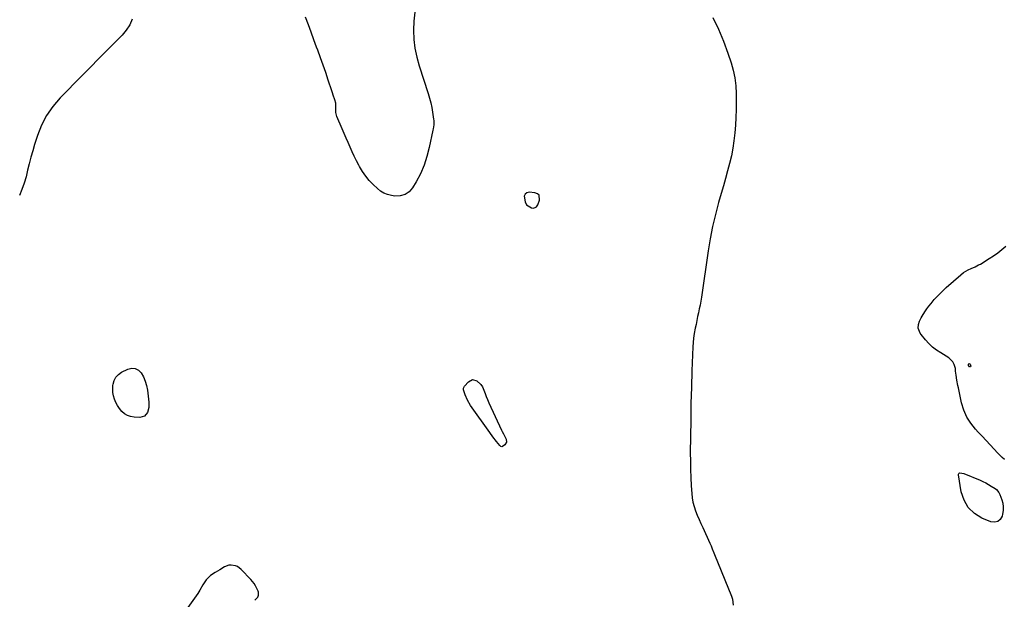
# Model space of a CAD drawing. Units: inches. Extents: x 1889459 to 1894739, y 406206 to 411564.
# Drawn here: x 1890417 to 1891236, y 408397 to 408879 of the extents above; entities that cross this region are included whole.
import ezdxf

# ---------------------------------------------------------------- set-up
doc = ezdxf.new("R2010")
doc.units = ezdxf.units.IN
doc.header["$MEASUREMENT"] = 0
for name, color, linetype in [('1', 7, 'Continuous'), ('7', 7, 'Continuous'), ('8', 7, 'Continuous')]:
    doc.layers.add(name, color=color, linetype=linetype)

msp = doc.modelspace()

# ---------------------------------------------------------------- linework, layer by layer
at = {"layer": '1', "color": 18}
for points in [[(1890993.39, 408880.63, 1630), (1890998.15, 408871.04, 1630), (1891002.26, 408861.14, 1630), (1891005.93, 408851.05, 1630), (1891008.53, 408843.11, 1630), (1891010.28, 408836.79, 1630), (1891011.65, 408830.4, 1630), (1891012.44, 408823.92, 1630), (1891012.85, 408817.38, 1630), (1891012.88, 408810.79, 1630), (1891012.78, 408804.2, 1630), (1891012.51, 408797.61, 1630), (1891012.11, 408791.03, 1630), (1891011.64, 408784.66, 1630), (1891010.98, 408778.24, 1630), (1891010.08, 408771.87, 1630), (1891008.81, 408765.56, 1630), (1891007.3, 408759.3, 1630), (1891005.59, 408753.07, 1630), (1891003.87, 408746.84, 1630), (1891002.13, 408740.62, 1630), (1891000.37, 408734.4, 1630), (1890998.23, 408726.89, 1630), (1890995.6, 408716.87, 1630), (1890993.22, 408706.8, 1630), (1890991.24, 408696.65, 1630), (1890989.53, 408686.44, 1630), (1890983.83, 408647.91, 1630), (1890983.31, 408644.67, 1630), (1890982.75, 408641.44, 1630), (1890982.13, 408638.22, 1630), (1890981.46, 408635.01, 1630), (1890980.76, 408631.8, 1630), (1890980.07, 408628.59, 1630), (1890979.4, 408625.38, 1630), (1890978.73, 408622.17, 1630), (1890977.91, 408617.67, 1630), (1890977.38, 408614, 1630), (1890977.03, 408610.32, 1630), (1890976.8, 408606.61, 1630), (1890976.05, 408586.74, 1630), (1890975.6, 408573.1, 1630), (1890975.23, 408559.45, 1630), (1890974.97, 408545.79, 1630), (1890974.8, 408532.14, 1630), (1890974.68, 408518.48, 1630), (1890974.7, 408511.59, 1630), (1890974.82, 408504.71, 1630), (1890975.08, 408497.83, 1630), (1890975.44, 408490.95, 1630), (1890975.84, 408484.75, 1630), (1890976.25, 408481.01, 1630), (1890976.89, 408477.32, 1630), (1890977.86, 408473.71, 1630), (1890979.05, 408470.15, 1630), (1890980.45, 408466.64, 1630), (1890981.89, 408463.14, 1630), (1890983.39, 408459.67, 1630), (1890984.94, 408456.23, 1630), (1890990.88, 408443.3, 1630), (1890991.9, 408441, 1630), (1890992.85, 408438.66, 1630), (1890994.25, 408435.15, 1630), (1890994.72, 408433.98, 1630), (1891009, 408399.08, 1630), (1891009.75, 408396.67, 1630), (1891010.22, 408391.74, 1630)], [(1890838.57, 408724.92, 1630), (1890842.54, 408722.43, 1630), (1890844.25, 408722.18, 1630), (1890846.18, 408722.84, 1630), (1890846.85, 408723.32, 1630), (1890847.79, 408724.72, 1630), (1890849.35, 408728.77, 1630), (1890848.93, 408732.86, 1630), (1890847.48, 408734.11, 1630), (1890845.41, 408734.96, 1630), (1890840.79, 408735.28, 1630), (1890838.78, 408734.75, 1630), (1890837.31, 408733.78, 1630), (1890836.65, 408732.15, 1630), (1890837.24, 408727.45, 1630), (1890838.57, 408724.92, 1630)], [(1890614.94, 408398.5, 1630), (1890615.57, 408400.07, 1630), (1890615.57, 408402.51, 1630), (1890615.31, 408403.31, 1630), (1890613.22, 408407.73, 1630), (1890612.1, 408409.61, 1630), (1890609.36, 408413.02, 1630), (1890601.26, 408421.53, 1630), (1890598.24, 408423.81, 1630), (1890596.51, 408424.51, 1630), (1890592.76, 408425.08, 1630), (1890590.91, 408424.9, 1630), (1890587.44, 408423.5, 1630), (1890583.42, 408421.04, 1630), (1890579.66, 408418.9, 1630), (1890575.82, 408416.37, 1630), (1890574.27, 408414.96, 1630), (1890572.21, 408412.73, 1630), (1890569.35, 408408.69, 1630), (1890566.95, 408404.33, 1630), (1890566.06, 408402.93, 1630), (1890565.13, 408401.56, 1630), (1890546.49, 408375.46, 1630)], [(1890612.68, 408395.74, 1630), (1890614.94, 408398.5, 1630)]]:
    msp.add_polyline3d(points, dxfattribs=at)
at = {"layer": '7', "color": 18}
for points in [[(1890745.52, 408885.12, 1632), (1890744.83, 408877.63, 1632), (1890744.53, 408870.09, 1632), (1890744.89, 408862.56, 1632), (1890745.72, 408855.11, 1632), (1890747.23, 408847.77, 1632), (1890749.21, 408840.5, 1632), (1890756.6, 408817.61, 1632), (1890757.76, 408813.73, 1632), (1890758.78, 408809.82, 1632), (1890759.62, 408805.86, 1632), (1890760.33, 408801.88, 1632), (1890761.22, 408796.17, 1632), (1890761.35, 408795.02, 1632), (1890761.3, 408791.55, 1632), (1890760.78, 408788.09, 1632), (1890760.56, 408786.94, 1632), (1890757.61, 408772.42, 1632), (1890755.71, 408764.99, 1632), (1890753.33, 408757.74, 1632), (1890750.23, 408750.77, 1632), (1890746.67, 408743.98, 1632), (1890743.79, 408739.11, 1632), (1890740.87, 408735.79, 1632), (1890737.52, 408733.37, 1632), (1890733.52, 408732.29, 1632), (1890729.1, 408732.11, 1632), (1890726.24, 408732.53, 1632), (1890722.97, 408733.34, 1632), (1890719.88, 408734.52, 1632), (1890717.07, 408736.26, 1632), (1890714.44, 408738.36, 1632), (1890711.01, 408741.69, 1632), (1890707.75, 408745.15, 1632), (1890704.73, 408748.79, 1632), (1890702.06, 408752.69, 1632), (1890699.62, 408756.77, 1632), (1890699.02, 408757.88, 1632), (1890697.1, 408761.56, 1632), (1890695.24, 408765.26, 1632), (1890693.47, 408769, 1632), (1890691.75, 408772.78, 1632), (1890690.09, 408776.58, 1632), (1890688.44, 408780.38, 1632), (1890686.8, 408784.19, 1632), (1890685.18, 408788.01, 1632), (1890680.81, 408798.3, 1632), (1890680.43, 408799.37, 1632), (1890679.99, 408801.58, 1632), (1890679.93, 408804.12, 1632), (1890680.03, 408806.81, 1632), (1890679.81, 408809.45, 1632), (1890678.96, 408812.33, 1632), (1890677.78, 408816.05, 1632), (1890677.17, 408817.91, 1632), (1890676.56, 408819.77, 1632), (1890673.6, 408828.58, 1632), (1890671.48, 408834.83, 1632), (1890669.32, 408841.08, 1632), (1890667.11, 408847.3, 1632), (1890664.87, 408853.51, 1632), (1890663.97, 408855.98, 1632), (1890661.68, 408862.23, 1632), (1890659.38, 408868.48, 1632), (1890657.07, 408874.73, 1632), (1890654.76, 408880.98, 1632)], [(1890510.65, 408879.47, 1632), (1890508.59, 408874.62, 1632), (1890505.69, 408870.22, 1632), (1890502.25, 408866.1, 1632), (1890496.29, 408860.17, 1632), (1890489.44, 408853.31, 1632), (1890482.61, 408846.43, 1632), (1890475.8, 408839.53, 1632), (1890469.01, 408832.61, 1632), (1890450.63, 408813.8, 1632), (1890444.63, 408806.73, 1632), (1890439.38, 408799.23, 1632), (1890435.21, 408791.06, 1632), (1890431.78, 408782.46, 1632), (1890429.46, 408775.18, 1632), (1890427.84, 408769.85, 1632), (1890426.32, 408764.49, 1632), (1890424.93, 408759.1, 1632), (1890423.65, 408753.67, 1632), (1890422.29, 408748.28, 1632), (1890420.76, 408742.94, 1632), (1890418.94, 408737.69, 1632), (1890416.94, 408732.49, 1632)], [(1891206.52, 408592.69, 1632), (1891207.07, 408592.53, 1632), (1891207.44, 408592.13, 1632), (1891207.78, 408591.34, 1632), (1891207.83, 408590.48, 1632), (1891207.69, 408590.17, 1632), (1891207.5, 408589.99, 1632), (1891207.23, 408590, 1632), (1891206.92, 408590.14, 1632), (1891206.03, 408591.27, 1632), (1891205.92, 408591.62, 1632), (1891205.94, 408591.97, 1632), (1891206.05, 408592.34, 1632), (1891206.52, 408592.69, 1632)], [(1890513.15, 408588.75, 1632), (1890515.75, 408587.32, 1632), (1890518.1, 408585.03, 1632), (1890519.92, 408581.64, 1632), (1890521.44, 408578.14, 1632), (1890522.48, 408574.47, 1632), (1890523.21, 408570.69, 1632), (1890524.47, 408560.66, 1632), (1890524.44, 408556.21, 1632), (1890523.26, 408551.93, 1632), (1890520.7, 408548.93, 1632), (1890516.9, 408547.92, 1632), (1890512.18, 408548.13, 1632), (1890509.29, 408548.61, 1632), (1890506.59, 408549.51, 1632), (1890504.18, 408551.02, 1632), (1890501.97, 408552.94, 1632), (1890500.01, 408555.38, 1632), (1890498.37, 408557.8, 1632), (1890497.01, 408560.39, 1632), (1890495.86, 408563.09, 1632), (1890495.06, 408565.91, 1632), (1890494.53, 408568.77, 1632), (1890494.4, 408571.66, 1632), (1890494.54, 408574.59, 1632), (1890494.66, 408575.62, 1632), (1890495.54, 408578.76, 1632), (1890496.93, 408581.53, 1632), (1890499.09, 408583.76, 1632), (1890501.75, 408585.63, 1632), (1890506.98, 408588.2, 1632), (1890510.18, 408588.91, 1632), (1890513.15, 408588.75, 1632)], [(1890800.56, 408575.38, 1632), (1890801.76, 408573.48, 1632), (1890803.03, 408570.57, 1632), (1890803.99, 408567.95, 1632), (1890805.01, 408565.35, 1632), (1890806.08, 408562.77, 1632), (1890807.21, 408560.22, 1632), (1890817.61, 408537.25, 1632), (1890818.13, 408536.22, 1632), (1890819.33, 408534.24, 1632), (1890819.61, 408533.74, 1632), (1890821.66, 408529.75, 1632), (1890821.96, 408527.23, 1632), (1890820.55, 408525.12, 1632), (1890818.44, 408523.69, 1632), (1890818.01, 408523.6, 1632), (1890817.13, 408523.84, 1632), (1890816.31, 408524.47, 1632), (1890813.39, 408528.03, 1632), (1890810.58, 408531.68, 1632), (1890807.88, 408535.41, 1632), (1890791.98, 408557.95, 1632), (1890789.44, 408562.17, 1632), (1890787.52, 408566.71, 1632), (1890786.09, 408570.98, 1632), (1890786.04, 408572.31, 1632), (1890786.79, 408573.89, 1632), (1890790.23, 408577.67, 1632), (1890793.59, 408579.4, 1632), (1890797.27, 408578.49, 1632), (1890800.56, 408575.38, 1632)]]:
    msp.add_polyline3d(points, dxfattribs=at)
at = {"layer": '8', "color": 18}
for points in [[(1891235.98, 408512.93, 1630), (1891233.88, 408514.63, 1630), (1891231.9, 408516.49, 1630), (1891230.02, 408518.44, 1630), (1891227.2, 408521.59, 1630), (1891223.95, 408525.17, 1630), (1891220.68, 408528.74, 1630), (1891217.39, 408532.28, 1630), (1891214.07, 408535.8, 1630), (1891211.86, 408538.12, 1630), (1891207.91, 408543.05, 1630), (1891204.56, 408548.29, 1630), (1891202.12, 408554.01, 1630), (1891200.28, 408560.05, 1630), (1891197.6, 408572.48, 1630), (1891197.16, 408574.6, 1630), (1891196.39, 408578.86, 1630), (1891195.75, 408583, 1630), (1891195.31, 408586.43, 1630), (1891195.05, 408588.72, 1630), (1891194.13, 408592.03, 1630), (1891193.03, 408594.34, 1630), (1891189.73, 408597.64, 1630), (1891183.07, 408601.56, 1630), (1891179.5, 408603.92, 1630), (1891176.12, 408606.51, 1630), (1891173.02, 408609.42, 1630), (1891170.1, 408612.55, 1630), (1891166.51, 408616.83, 1630), (1891165.66, 408618.04, 1630), (1891164.26, 408622.18, 1630), (1891164.37, 408625.14, 1630), (1891165.31, 408628.1, 1630), (1891166.76, 408630.94, 1630), (1891167.56, 408632.32, 1630), (1891169.79, 408635.8, 1630), (1891171.41, 408638.17, 1630), (1891173.08, 408640.49, 1630), (1891174.84, 408642.74, 1630), (1891177.55, 408645.97, 1630), (1891179.91, 408648.61, 1630), (1891182.35, 408651.17, 1630), (1891184.89, 408653.63, 1630), (1891187.5, 408656.02, 1630), (1891199.6, 408666.66, 1630), (1891201.88, 408668.47, 1630), (1891205.61, 408670.75, 1630), (1891208.24, 408672, 1630), (1891211.47, 408673.33, 1630), (1891214.42, 408674.79, 1630), (1891215.85, 408675.61, 1630), (1891223.1, 408680.08, 1630), (1891226.76, 408682.47, 1630), (1891230.32, 408684.98, 1630), (1891233.74, 408687.68, 1630), (1891237.06, 408690.5, 1630)], [(1891229.3, 408487.91, 1630), (1891231.3, 408485.38, 1630), (1891231.99, 408483.91, 1630), (1891233.64, 408479.48, 1630), (1891234.46, 408476.49, 1630), (1891234.91, 408473.47, 1630), (1891234.82, 408470.43, 1630), (1891234.37, 408467.35, 1630), (1891233.97, 408465.72, 1630), (1891232.41, 408463.04, 1630), (1891230.41, 408461.23, 1630), (1891227.76, 408460.7, 1630), (1891224.67, 408461.03, 1630), (1891217.18, 408464.18, 1630), (1891210.9, 408468.08, 1630), (1891205.73, 408472.86, 1630), (1891202.26, 408478.98, 1630), (1891199.9, 408485.99, 1630), (1891197.53, 408500.06, 1630), (1891197.6, 408500.68, 1630), (1891197.83, 408501.19, 1630), (1891198.28, 408501.51, 1630), (1891198.88, 408501.71, 1630), (1891200.47, 408501.6, 1630), (1891202, 408501.16, 1630), (1891215.57, 408495.69, 1630), (1891217.99, 408494.63, 1630), (1891220.37, 408493.49, 1630), (1891222.67, 408492.22, 1630), (1891224.94, 408490.86, 1630), (1891228.02, 408488.89, 1630), (1891229.3, 408487.91, 1630)]]:
    msp.add_polyline3d(points, dxfattribs=at)

doc.saveas('drawing.dxf')
